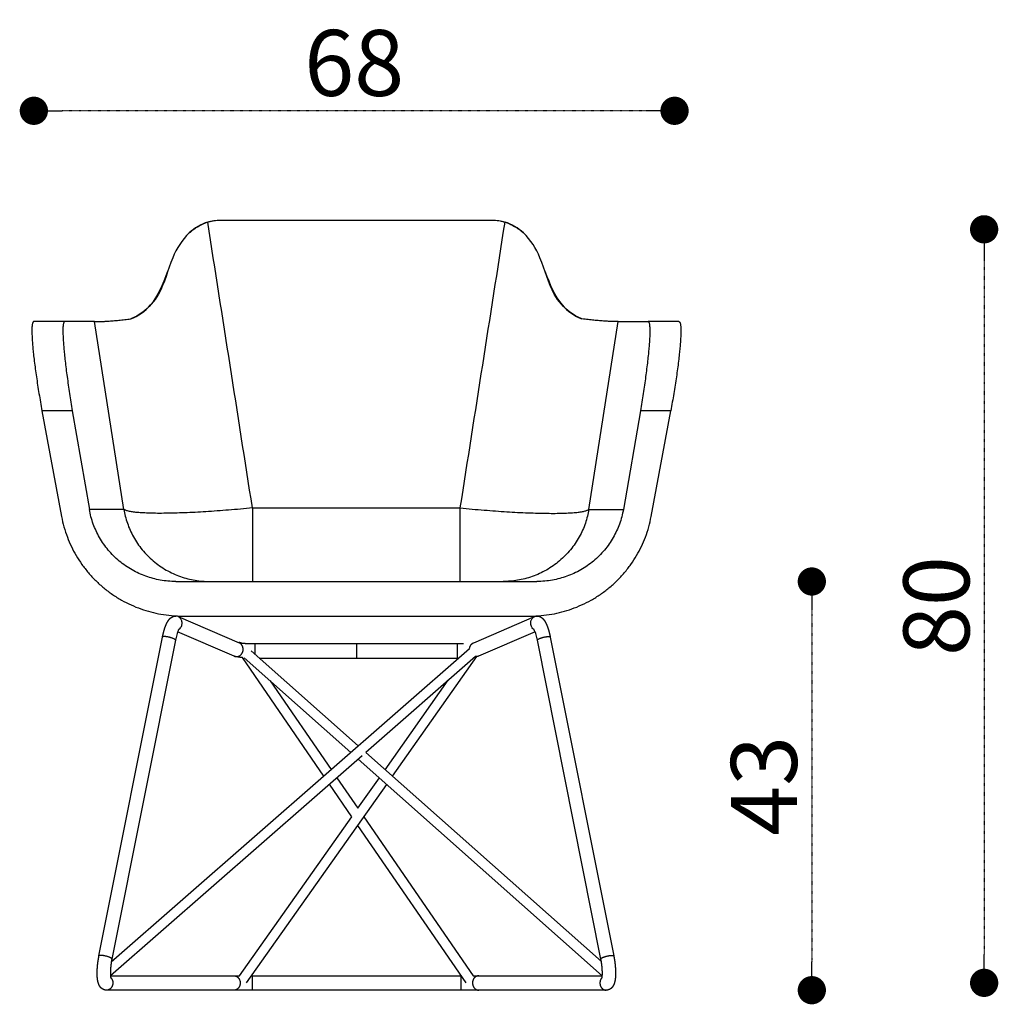
# Model space of a CAD drawing. Units: millimetres. Extents: x 41504 to 53482, y 16860 to 22506.
# Drawn here: x 45272 to 46311, y 18291 to 19336 of the extents above; entities that cross this region are included whole.
import ezdxf

# ---------------------------------------------------------------- set-up
doc = ezdxf.new("R2010")
doc.units = ezdxf.units.MM
doc.linetypes.add('DASHDOT', pattern=[1, 0.5, -0.25, 0, -0.25])
for name, color, linetype, true_color in [('Défaut', 7, 'Continuous', 0x000000), ('Make2D$visible$lines', 7, 'Continuous', 0x000000), ('Make2D$visible$tangents', 7, 'Continuous', 0x000000)]:
    doc.layers.add(name, color=color, linetype=linetype, true_color=true_color)
doc.styles.get("Standard").update_dxf_attribs({"font": 'arial.ttf'})
doc.dimstyles.get("Standard").update_dxf_attribs({"dimtxt": 70, "dimasz": 30, "dimexe": 20, "dimexo": 0, "dimgap": 15, "dimtad": 1, "dimdec": 0, "dimlfac": 0.1, "dimzin": 0, "dimdsep": 46, "dimtxsty": 'Standard', "dimblk": 'DOT', "dimcen": 0, "dimse1": 1, "dimse2": 1, "dimclrd": 2, "dimclre": 2, "dimclrt": 256, "dimadec": 0, "dimazin": 0, "dimtfac": 1, "dimtdec": 0, "dimtofl": 0, "dimtmove": 0, "dimatfit": 3, "dimfxl": 60, "dimfxlon": 1, "dimtolj": 1, "dimtzin": 0, "dimarcsym": 0})

# ---------------------------------------------------------------- blocks, each defined once
blk = doc.blocks.new('_Dot')
at = {"color": 0, "linetype": 'ByBlock', "lineweight": -2}
blk.add_line((-0.5, 0), (-1, 0), dxfattribs=at)
at = {"color": 0, "linetype": 'ByBlock', "const_width": 0.5}
blk.add_lwpolyline([(-0.25, 0, 1), (0.25, 0, 1)], format="xyb", close=True, dxfattribs=at)
blk = doc.blocks.new('*D23')
at = {"color": 2, "linetype": 'DASHDOT', "lineweight": -2, "transparency": 16777216}
blk.add_line((46295.7, 19083.4), (46295.7, 18343.4), dxfattribs=at)
at = {"layer": 'Defpoints', "color": 0, "transparency": 16777216}
for p in [(46188.4, 19113.4), (46188.4, 18313.4), (46295.7, 18313.4)]:
    blk.add_point(p, dxfattribs=at)
at = {"color": 2, "lineweight": -2, "transparency": 16777216, "xscale": 30, "yscale": 30, "zscale": 30}
for p, rotation in [((46295.7, 19113.4), 90), ((46295.7, 18313.4), 270)]:
    blk.add_blockref('_Dot', p, dxfattribs=dict(at, rotation=rotation))
at = {"color": 230, "true_color": 0xe2007a, "transparency": 16777216, "insert": (46245, 18713.4), "char_height": 70, "attachment_point": 5, "rotation": 90}
blk.add_mtext('\\A1;80', dxfattribs=at)
blk = doc.blocks.new('*D25')
at = {"color": 2, "linetype": 'DASHDOT', "lineweight": -2, "transparency": 16777216}
blk.add_line((45937.1, 19239.2), (45317.1, 19239.2), dxfattribs=at)
at = {"layer": 'Defpoints', "color": 0, "transparency": 16777216}
for p in [(45287.1, 19239.2), (45287.1, 19107), (45967.1, 19107)]:
    blk.add_point(p, dxfattribs=at)
at = {"color": 2, "lineweight": -2, "transparency": 16777216, "xscale": 30, "yscale": 30, "zscale": 30, "rotation": 180}
blk.add_blockref('_Dot', (45287.1, 19239.2), dxfattribs=at)
at = {"color": 2, "lineweight": -2, "transparency": 16777216, "xscale": 30, "yscale": 30, "zscale": 30}
blk.add_blockref('_Dot', (45967.1, 19239.2), dxfattribs=at)
at = {"color": 230, "true_color": 0xe2007a, "transparency": 16777216, "insert": (45627.1, 19290), "char_height": 70, "attachment_point": 5}
blk.add_mtext('\\A1;68', dxfattribs=at)
blk = doc.blocks.new('*D50')
at = {"color": 2, "linetype": 'DASHDOT', "lineweight": -2, "transparency": 16777216}
blk.add_line((46112.8, 18709.5), (46112.8, 18335.6), dxfattribs=at)
at = {"layer": 'Defpoints', "color": 0, "transparency": 16777216}
for p in [(45629.4, 18739.5), (45629.4, 18305.6), (46112.8, 18305.6)]:
    blk.add_point(p, dxfattribs=at)
at = {"color": 2, "lineweight": -2, "transparency": 16777216, "xscale": 30, "yscale": 30, "zscale": 30}
for p, rotation in [((46112.8, 18739.5), 90), ((46112.8, 18305.6), 270)]:
    blk.add_blockref('_Dot', p, dxfattribs=dict(at, rotation=rotation))
at = {"color": 230, "true_color": 0xe2007a, "transparency": 16777216, "insert": (46062, 18522.6), "char_height": 70, "attachment_point": 5, "rotation": 90}
blk.add_mtext('\\A1;43', dxfattribs=at)

msp = doc.modelspace()

# ---------------------------------------------------------------- linework, layer by layer
at = {"layer": 'Défaut', "color": 4}
for points in [[(45351.4, 19015.4), (45367.4, 19015.4), (45390, 19018.3)], [(45907.4, 19015.4), (45891.4, 19015.4), (45868.8, 19018.3)]]:
    msp.add_open_spline(points, degree=2, dxfattribs=at)
at = {"layer": 'Make2D$visible$lines', "color": 4}
for p, q in [((45319.9, 19015.4), (45287.1, 19015.4)), ((45351.4, 19015.4), (45319.9, 19015.4)), ((45907.4, 19015.4), (45939, 19015.4)), ((45971.7, 19015.4), (45939, 19015.4)), ((45295.7, 18920.8), (45316.5, 18808.6)), ((45327.9, 18920.8), (45346, 18816.1)), ((45930.9, 18920.8), (45912.8, 18816.1)), ((45942.3, 18808.6), (45963.1, 18920.8)), ((45437.7, 18739.5), (45821.1, 18739.5)), ((45440.2, 18702.2), (45504.9, 18674.5)), ((45444.8, 18702.8), (45814, 18702.8)), ((45753.9, 18674.5), (45818.6, 18702.2)), ((45356.2, 18342), (45423.6, 18680.5)), ((45499.8, 18660.2), (45439.7, 18686)), ((45819.1, 18686), (45759, 18660.2)), ((45835.2, 18680.5), (45902.6, 18342)), ((45437.3, 18677.2), (45369.9, 18338.7)), ((45521.9, 18673.6), (45629.4, 18673.6)), ((45629.4, 18673.6), (45736.9, 18673.6)), ((45888.9, 18338.7), (45821.5, 18677.2)), ((45369.3, 18335.7), (45749.6, 18668.5)), ((45594.9, 18533), (45508.4, 18658.7)), ((45623.4, 18558), (45510.2, 18658.6)), ((45517.8, 18665.9), (45631.4, 18565)), ((45755.8, 18659.8), (45639.4, 18557.9)), ((45667.7, 18532.8), (45757.3, 18659.7)), ((45526.4, 18658.2), (45629.4, 18658.2)), ((45629.4, 18658.2), (45736.9, 18658.2)), ((45538, 18633.9), (45602.7, 18539.9)), ((45659.9, 18539.7), (45726.9, 18634.6)), ((45635.4, 18554.4), (45368.4, 18320.8)), ((45639.4, 18557.9), (45889.4, 18335.9)), ((45890.4, 18320.9), (45631.4, 18550.9)), ((45512.8, 18313.3), (45661.6, 18524.1)), ((45624.7, 18489.7), (45600.9, 18524.3)), ((45608.7, 18531.1), (45631, 18498.7)), ((45631, 18498.7), (45653.8, 18531)), ((45505.5, 18321), (45624.7, 18489.7)), ((45637.3, 18489.6), (45753.3, 18321)), ((45746.1, 18313.3), (45630.9, 18480.6)), ((45368.6, 18321), (45499.4, 18321)), ((45499.5, 18321), (45505.5, 18321)), ((45518.2, 18321), (45518.7, 18321)), ((45518.7, 18321), (45740.1, 18321)), ((45740.1, 18321), (45740.8, 18321)), ((45753.3, 18321), (45759.3, 18321)), ((45759.5, 18321), (45890.3, 18321)), ((45499.4, 18305.6), (45364.2, 18305.6)), ((45518.7, 18305.6), (45499.4, 18305.6)), ((45740.1, 18305.6), (45518.7, 18305.6)), ((45759.4, 18305.6), (45740.1, 18305.6)), ((45894.6, 18305.6), (45759.5, 18305.6))]:
    msp.add_line(p, q, dxfattribs=at)
for points, knots in [([(45471.6, 19121), (45464.3, 19118.8), (45447.9, 19108.7), (45431.4, 19080.6), (45423.8, 19046.7), (45405.1, 19025.8), (45394.2, 19019.9), (45390, 19018.3)], [0, 0, 0, 0, 24.755721, 60.558056, 108.356319, 140.762369, 162.026757, 162.026757, 162.026757, 162.026757]), ([(45471.6, 19121), (45472.1, 19121.2), (45473.2, 19121.5), (45475.5, 19122.1), (45479.4, 19122.9), (45482.8, 19123.1), (45485.1, 19123.1), (45581.3, 19123.1), (45677.5, 19123.1), (45773.8, 19123.1), (45774.3, 19123.1), (45775.4, 19123.1), (45777.6, 19123), (45781.7, 19122.5), (45785, 19121.7), (45787.2, 19121)], [0, 0, 0, 0, 1.74888, 3.473475, 6.894722, 13.717457, 13.717457, 13.717457, 325.817069, 325.817069, 325.817069, 327.375411, 329.127654, 332.636605, 339.534525, 339.534525, 339.534525, 339.534525]), ([(45868.8, 19018.3), (45864.6, 19019.9), (45853.7, 19025.8), (45835, 19046.7), (45827.4, 19080.6), (45810.9, 19108.7), (45794.5, 19118.8), (45787.2, 19121)], [-162.030664, -162.030664, -162.030664, -162.030664, -140.76236, -108.356307, -60.558043, -24.755712, 0, 0, 0, 0]), ([(45390, 19018.3), (45397.6, 19021.1), (45415.6, 19033.4), (45424.1, 19055.2), (45429, 19068.1)], [-163.731061, -163.731061, -163.731061, -163.731061, -130.315305, -84.275424, -84.275424, -84.275424, -84.275424]), ([(45829.8, 19068.1), (45834.7, 19055.2), (45843.2, 19033.4), (45861.2, 19021.1), (45868.8, 19018.3)], [84.276273, 84.276273, 84.276273, 84.276273, 130.315295, 163.734462, 163.734462, 163.734462, 163.734462]), ([(45287.1, 19015.4), (45287, 19015.4), (45286.9, 19015.4), (45286.7, 19015.3), (45286.5, 19015.2), (45286.3, 19015), (45286.1, 19014.7), (45286, 19014.4), (45285.8, 19014), (45285.6, 19013.4), (45285.4, 19012.4), (45285.3, 19011.1), (45285.1, 19009.6), (45285, 19007.9), (45285, 19006), (45285, 19003.1), (45285.2, 18998.9), (45285.5, 18993.4), (45286, 18987.3), (45286.7, 18980.7), (45287.9, 18970.5), (45289.8, 18956.4), (45292.5, 18938.9), (45294.6, 18926.9), (45295.7, 18920.8)], [0, 0, 0, 0, 0.208765, 0.4254, 0.665861, 0.942032, 1.26184, 1.630395, 2.059218, 2.562767, 3.756106, 5.202042, 6.92768, 8.611778, 10.880811, 12.974865, 18.336075, 24.58778, 31.039612, 38.108329, 46.468178, 64.546539, 84.258472, 104.385288, 104.385288, 104.385288, 104.385288]), ([(45319.9, 19015.4), (45319.8, 19015.4), (45319.7, 19015.4), (45319.5, 19015.3), (45319.3, 19015.2), (45319.1, 19015), (45319, 19014.7), (45318.8, 19014.4), (45318.7, 19014), (45318.5, 19013.4), (45318.3, 19012.4), (45318.2, 19011.1), (45318, 19009.6), (45317.9, 19007.3), (45317.9, 19003.8), (45318.1, 18998.9), (45318.4, 18993.4), (45318.9, 18987.3), (45319.5, 18980.7), (45320.6, 18970.5), (45322.4, 18956.5), (45324.9, 18938.9), (45326.9, 18926.9), (45327.9, 18920.8)], [0, 0, 0, 0, 0.194951, 0.399604, 0.630436, 0.89918, 1.213341, 1.577603, 2.003138, 2.504202, 3.694353, 5.138583, 6.863383, 8.547247, 12.910233, 18.270933, 24.521519, 30.970371, 38.03572, 46.388664, 64.449006, 84.134975, 104.228719, 104.228719, 104.228719, 104.228719]), ([(45939, 19015.4), (45939, 19015.4), (45939.2, 19015.4), (45939.3, 19015.3), (45939.5, 19015.2), (45939.7, 19015), (45939.8, 19014.7), (45940, 19014.4), (45940.1, 19014), (45940.3, 19013.4), (45940.5, 19012.4), (45940.6, 19011.1), (45940.8, 19009.6), (45940.9, 19007.3), (45940.9, 19003.8), (45940.7, 18998.9), (45940.4, 18993.4), (45939.9, 18987.3), (45939.3, 18980.7), (45938.2, 18970.5), (45936.4, 18956.5), (45933.9, 18938.9), (45931.9, 18926.9), (45930.9, 18920.8)], [0, 0, 0, 0, 0.194951, 0.399604, 0.630436, 0.89918, 1.213341, 1.577603, 2.003138, 2.504202, 3.694353, 5.138583, 6.863383, 8.547247, 12.910233, 18.270933, 24.521519, 30.970371, 38.03572, 46.388664, 64.449006, 84.134975, 104.228719, 104.228719, 104.228719, 104.228719]), ([(45971.7, 19015.4), (45971.8, 19015.4), (45971.9, 19015.4), (45972.2, 19015.3), (45972.3, 19015.2), (45972.5, 19015), (45972.7, 19014.7), (45972.8, 19014.4), (45973, 19014), (45973.2, 19013.4), (45973.4, 19012.4), (45973.6, 19011.1), (45973.7, 19009.6), (45973.8, 19007.9), (45973.8, 19006), (45973.8, 19003.1), (45973.7, 18998.9), (45973.3, 18993.4), (45972.8, 18987.3), (45972.1, 18980.7), (45971, 18970.5), (45969.1, 18956.4), (45966.3, 18938.9), (45964.2, 18926.9), (45963.1, 18920.8)], [0, 0, 0, 0, 0.208765, 0.4254, 0.665861, 0.942032, 1.26184, 1.630395, 2.059218, 2.562767, 3.756106, 5.202042, 6.92768, 8.611778, 10.880811, 12.974865, 18.336075, 24.58778, 31.039612, 38.108329, 46.468178, 64.546539, 84.258472, 104.385288, 104.385288, 104.385288, 104.385288]), ([(45437.7, 18739.5), (45432.2, 18739.5), (45421.4, 18740.5), (45408.4, 18744), (45398.5, 18748), (45391.2, 18751.7), (45384.2, 18756.1), (45377.6, 18761.2), (45371.5, 18766.7), (45366, 18772.8), (45361, 18779.3), (45355.3, 18788.3), (45349.6, 18800.5), (45346.9, 18810.8), (45346, 18816.1)], [0, 0, 0, 0, 16.533106, 32.45407, 40.651225, 49.009954, 57.464158, 66.02283, 74.639744, 83.260108, 91.890582, 100.448013, 117.298315, 135.015675, 135.015675, 135.015675, 135.015675]), ([(45912.8, 18816.1), (45911.9, 18810.8), (45909.2, 18800.5), (45903.5, 18788.3), (45897.8, 18779.3), (45892.8, 18772.8), (45887.3, 18766.7), (45881.2, 18761.2), (45874.6, 18756.1), (45867.6, 18751.7), (45860.4, 18748), (45850.5, 18744), (45837.4, 18740.5), (45826.6, 18739.5), (45821.1, 18739.5)], [0, 0, 0, 0, 17.717359, 34.567662, 43.125093, 51.755566, 60.375931, 68.992844, 77.551516, 86.00572, 94.364449, 102.561604, 118.482568, 135.015675, 135.015675, 135.015675, 135.015675]), ([(45316.5, 18808.6), (45317.9, 18801.1), (45321.9, 18786.8), (45329.9, 18770), (45337.9, 18757.6), (45344.9, 18748.7), (45352.6, 18740.3), (45361.2, 18732.6), (45370.3, 18725.7), (45380, 18719.6), (45390.2, 18714.5), (45400.6, 18710.3), (45411.2, 18707), (45425.8, 18703.8), (45437.1, 18702.8), (45444.8, 18702.8)], [0, 0, 0, 0, 24.610533, 47.997477, 59.869973, 71.841584, 83.798724, 95.7513, 107.624112, 119.354937, 130.955511, 142.336047, 153.507243, 164.451307, 187.435965, 187.435965, 187.435965, 187.435965]), ([(45814, 18702.8), (45821.7, 18702.8), (45833, 18703.8), (45847.6, 18707), (45858.2, 18710.3), (45868.6, 18714.5), (45878.8, 18719.6), (45888.5, 18725.7), (45897.6, 18732.6), (45906.2, 18740.3), (45913.9, 18748.7), (45920.9, 18757.6), (45928.9, 18770), (45937, 18786.8), (45940.9, 18801.1), (45942.3, 18808.6)], [0, 0, 0, 0, 22.984658, 33.928723, 45.099918, 56.480454, 68.081028, 79.811853, 91.684665, 103.637242, 115.594381, 127.565992, 139.438489, 162.825432, 187.435965, 187.435965, 187.435965, 187.435965]), ([(45444.4, 18694.6), (45444.4, 18695.1), (45444.4, 18696.1), (45444.1, 18697.6), (45443.6, 18699), (45442.8, 18700.2), (45441.9, 18701.2), (45440.7, 18702), (45439.5, 18702.6), (45438.6, 18702.7), (45438.1, 18702.8)], [0, 0, 0, 0, 1.38842, 2.734995, 4.089527, 5.460456, 6.823393, 8.155802, 9.469798, 10.818804, 10.818804, 10.818804, 10.818804]), ([(45814.4, 18694.6), (45814.4, 18695.1), (45814.4, 18696.1), (45814.7, 18697.6), (45815.2, 18699), (45816, 18700.2), (45817, 18701.2), (45818.1, 18702), (45819.3, 18702.6), (45820.2, 18702.7), (45820.7, 18702.8)], [0, 0, 0, 0, 1.388423, 2.735001, 4.089536, 5.460468, 6.823407, 8.155817, 9.469813, 10.818817, 10.818817, 10.818817, 10.818817]), ([(45440.7, 18688.3), (45441, 18688.5), (45441.5, 18688.8), (45442.4, 18689.6), (45443.3, 18690.9), (45444.1, 18692.7), (45444.4, 18694), (45444.4, 18694.6)], [0, 0, 0, 0, 0.898057, 1.753251, 3.512021, 5.31071, 7.094087, 7.094087, 7.094087, 7.094087]), ([(45818.1, 18688.3), (45817.8, 18688.5), (45817.3, 18688.8), (45816.4, 18689.6), (45815.5, 18690.9), (45814.7, 18692.7), (45814.4, 18694), (45814.4, 18694.6)], [0, 0, 0, 0, 0.898131, 1.753325, 3.512093, 5.310782, 7.094161, 7.094161, 7.094161, 7.094161]), ([(45441, 18688.8), (45441, 18688.8), (45441, 18688.8), (45440.9, 18688.7), (45440.8, 18688.5), (45440.5, 18688), (45440.3, 18687.6), (45440.2, 18687.2), (45440, 18686.7), (45439.7, 18686), (45439.2, 18684.6), (45438.9, 18683.7), (45438.7, 18682.8), (45438.2, 18681.1), (45437.7, 18679.2), (45437.3, 18677.2)], [0, 0, 0, 0, 0.000857, 0.13091, 0.316524, 0.708171, 1.681175, 1.681175, 1.681175, 4.696775, 4.696775, 7.751575, 7.751575, 7.751575, 13.6056, 13.6056, 13.6056, 13.6056]), ([(45821.5, 18677.2), (45821.1, 18679.2), (45820.6, 18681.1), (45820.1, 18682.8), (45819.9, 18683.7), (45819.6, 18684.6), (45819.1, 18686), (45818.8, 18686.7), (45818.6, 18687.2), (45818.6, 18687.3), (45818.5, 18687.5), (45818.3, 18687.8), (45818.2, 18688.2), (45818, 18688.5), (45817.9, 18688.7), (45817.8, 18688.8), (45817.8, 18688.8)], [0, 0, 0, 0, 5.854452, 5.854452, 5.854452, 8.909018, 8.909018, 11.924319, 11.924319, 11.924319, 12.159429, 12.45166, 12.897401, 13.289189, 13.474927, 13.6051, 13.6051, 13.6051, 13.6051]), ([(45507.3, 18674.2), (45506.9, 18674.3), (45506.3, 18674.5), (45505.4, 18674.7), (45504.9, 18674.7), (45504.6, 18674.7)], [37.963936, 37.963936, 37.963936, 37.963936, 39.121447, 39.976523, 40.674647, 40.674647, 40.674647, 40.674647]), ([(45508.4, 18658.7), (45506.6, 18658.8), (45505.2, 18659), (45503.8, 18659.2), (45503.1, 18659.3), (45502.5, 18659.4), (45501.3, 18659.7), (45500.6, 18659.9), (45500, 18660.2)], [14.68467, 14.68467, 14.68467, 14.68467, 21.32664, 21.32664, 21.32664, 24.99624, 24.99624, 28.412513, 28.412513, 28.412513, 28.412513])]:
    msp.add_open_spline(points, degree=3, knots=knots, dxfattribs=at)
for points in [[(45459.5, 19115.3), (45463.3, 19117.7), (45467.3, 19119.7), (45471.6, 19121)], [(45782.9, 19122.2), (45788.7, 19121), (45794.3, 19118.5), (45799.3, 19115.3)], [(45758.8, 18660.2), (45758.3, 18660), (45757.8, 18659.8), (45757.3, 18659.7)]]:
    msp.add_open_spline(points, degree=3, dxfattribs=at)
for points, weights in [([(45452.4, 19109.8), (45455.5, 19112.7), (45459.1, 19115)], [1, 0.996696702615, 1]), ([(45799.7, 19115), (45803.3, 19112.7), (45806.4, 19109.8)], [1, 0.996696696392, 1]), ([(45438.1, 18702.8), (45437.9, 18702.8), (45437.7, 18702.8)], [1, 0.999431489364, 1]), ([(45820.7, 18702.8), (45820.9, 18702.8), (45821.1, 18702.8)], [1, 0.99942853045, 1]), ([(45736.9, 18673.6), (45740, 18673.6), (45743.2, 18673.7)], [1, 0.999891897389, 1]), ([(45736.9, 18658.2), (45737.4, 18658.2), (45737.9, 18658.2)], [1, 0.999997601289, 1])]:
    msp.add_rational_spline(points, weights, degree=2, dxfattribs=at)
for points, weights, knots in [([(45423.6, 18680.5), (45424.1, 18682.9), (45424.7, 18685.3), (45425.3, 18687.5), (45425.7, 18688.7), (45426, 18689.8), (45426.8, 18691.9), (45427.2, 18692.9), (45427.6, 18693.9), (45428, 18694.9), (45428.5, 18695.8), (45429.5, 18697.6), (45430.1, 18698.4), (45430.7, 18699.2), (45430.9, 18699.5), (45431.1, 18699.7), (45431.4, 18699.9), (45431.6, 18700.1), (45432, 18700.6), (45433, 18701.3), (45434.3, 18702.1), (45435.9, 18702.7), (45437.1, 18702.8), (45437.6, 18702.8), (45437.7, 18702.8), (45437.7, 18702.8), (45437.7, 18702.8)], [1, 1, 1, 1, 1, 1, 1, 1, 1, 1, 1, 1, 1, 1, 0.999552312291, 0.999552312291, 1, 1, 1, 1, 1, 1, 1, 1, 1, 1, 1], [0.00723, 0.00723, 0.00723, 0.00723, 7.045759, 7.045759, 7.045759, 10.805693, 10.805693, 14.631155, 14.631155, 14.631155, 18.589066, 18.589066, 22.726273, 22.726273, 22.726273, 23.630202, 23.630202, 23.630202, 24.538941, 25.438083, 27.199717, 28.878676, 30.594849, 30.594849, 30.594849, 30.894772, 30.894772, 30.894772, 30.894772]), ([(45821.1, 18702.8), (45821.1, 18702.8), (45821.1, 18702.8), (45821.2, 18702.8), (45821.5, 18702.8), (45822, 18702.8), (45823.2, 18702.6), (45824.5, 18702.1), (45826.1, 18701.2), (45827, 18700.4), (45827.4, 18699.9), (45827.7, 18699.7), (45827.9, 18699.5), (45828.1, 18699.2), (45828.7, 18698.4), (45829.3, 18697.6), (45830.3, 18695.8), (45830.8, 18694.9), (45831.2, 18693.9), (45831.6, 18692.9), (45832, 18691.9), (45832.8, 18689.8), (45833.1, 18688.7), (45833.5, 18687.5), (45834.1, 18685.3), (45834.7, 18682.9), (45835.2, 18680.5)], [1, 1, 1, 1, 1, 1, 1, 1, 1, 1, 1, 0.999552122492, 0.999552122492, 1, 1, 1, 1, 1, 1, 1, 1, 1, 1, 1, 1, 1, 1], [31.398612, 31.398612, 31.398612, 31.398612, 31.698357, 31.698357, 31.698357, 32.561601, 33.413678, 35.091912, 36.854133, 38.66173, 38.66173, 38.66173, 39.565725, 39.565725, 39.565725, 43.702981, 43.702981, 47.661251, 47.661251, 47.661251, 51.486243, 51.486243, 55.245978, 55.245978, 55.245978, 62.285066, 62.285066, 62.285066, 62.285066]), ([(45504.7, 18674.6), (45504.8, 18674.6), (45504.8, 18674.6), (45505, 18674.5), (45505.4, 18674.5), (45505.8, 18674.4), (45506.8, 18674.3), (45508.2, 18674.1), (45509.9, 18674), (45511.6, 18673.8), (45513.6, 18673.7), (45515.7, 18673.7), (45517.7, 18673.6), (45519.8, 18673.6), (45521.9, 18673.6)], [1, 1, 1, 1, 1, 1, 1, 1, 1, 1, 1, 1, 0.999928084488, 0.999928084488, 1], [2.486465, 2.486465, 2.486465, 2.486465, 3.165738, 3.165738, 6.25719, 6.25719, 6.25719, 12.946109, 12.946109, 12.946109, 19.696318, 19.696318, 19.696318, 25.930626, 25.930626, 25.930626, 25.930626]), ([(45364.2, 18305.6), (45363.4, 18305.6), (45362.7, 18305.7), (45362.1, 18305.9), (45361.4, 18306.1), (45360.7, 18306.4), (45359.3, 18307.3), (45358.6, 18307.9), (45358, 18308.5), (45357.9, 18308.7), (45357.8, 18308.8), (45357.5, 18309.2), (45357.3, 18309.4), (45356.9, 18310.1), (45356.6, 18310.6), (45356.4, 18311), (45356.1, 18311.6), (45355.9, 18312.2), (45355.7, 18312.9), (45355.4, 18313.6), (45355.3, 18314.2), (45354.9, 18315.6), (45354.8, 18316.3), (45354.7, 18317), (45354.5, 18318.4), (45354.4, 18319.8), (45354.3, 18321.4), (45354.3, 18322.9), (45354.3, 18324.4), (45354.3, 18326.1), (45354.4, 18327.8), (45354.5, 18329.6), (45354.7, 18331.3), (45354.8, 18333.1), (45355, 18334.9), (45355.3, 18336.7), (45355.6, 18338.5), (45355.9, 18340.2), (45356.2, 18342)], [1, 0.99454757564, 0.99454757564, 1, 1, 1, 1, 1, 1, 1, 1, 1, 1, 1, 1, 1, 0.998304187382, 0.998304187382, 1, 1, 1, 1, 1, 1, 1, 1, 1, 1, 1, 1, 0.999647442641, 0.999647442641, 1, 0.999716560414, 0.999716560414, 1, 0.999733914346, 0.999733914346, 1], [0, 0, 0, 0, 2.109481, 2.109481, 2.109481, 4.649316, 4.649316, 7.813256, 7.813256, 7.813256, 8.406523, 8.406523, 9.545176, 9.545176, 11.482068, 11.482068, 11.482068, 13.359058, 13.359058, 13.359058, 16.140185, 16.140185, 18.830017, 18.830017, 18.830017, 23.904491, 23.904491, 23.904491, 28.87003, 28.87003, 28.87003, 33.645345, 33.645345, 33.645345, 38.61546, 38.61546, 38.61546, 43.473926, 43.473926, 43.473926, 43.473926]), ([(45369.9, 18338.7), (45369.6, 18337.2), (45369.3, 18335.8), (45369.1, 18334.3), (45368.9, 18332.8), (45368.7, 18331.3), (45368.6, 18329.8), (45368.5, 18328.3), (45368.4, 18326.9), (45368.3, 18325.5), (45368.3, 18324.3), (45368.3, 18323.1), (45368.3, 18322), (45368.4, 18321), (45368.5, 18320.1), (45368.6, 18319.4), (45368.6, 18319), (45368.7, 18318.8), (45368.8, 18318.3), (45368.8, 18318.2), (45368.8, 18318.2), (45368.8, 18318.1), (45368.8, 18318.1), (45368.8, 18318.1)], [1, 0.999734789345, 0.999734789345, 1, 0.999716549114, 0.999716549114, 1, 1, 1, 1, 1, 1, 1, 1, 1, 1, 1, 1, 1, 1, 1, 1, 1, 1], [0, 0, 0, 0, 4.070075, 4.070075, 4.070075, 8.232474, 8.232474, 8.232474, 12.44039, 12.44039, 12.44039, 16.501605, 16.501605, 16.501605, 20.507764, 20.507764, 20.507764, 22.537214, 22.537214, 24.575408, 24.575408, 24.575408, 24.912548, 24.912548, 24.912548, 24.912548]), ([(45890, 18318.1), (45890, 18318.1), (45890, 18318.1), (45890, 18318.2), (45890, 18318.2), (45890.1, 18318.3), (45890.1, 18318.8), (45890.2, 18319.1), (45890.3, 18319.4), (45890.3, 18320.1), (45890.4, 18321), (45890.5, 18322), (45890.5, 18323.1), (45890.5, 18324.3), (45890.5, 18325.6), (45890.4, 18326.9), (45890.4, 18328.3), (45890.2, 18329.8), (45890.1, 18331.3), (45889.9, 18332.8), (45889.7, 18334.3), (45889.5, 18335.8), (45889.2, 18337.2), (45888.9, 18338.7)], [1, 1, 1, 1, 1, 1, 1, 1, 1, 1, 1, 1, 1, 1, 1, 1, 1, 1, 0.999717430693, 0.999717430693, 1, 0.999735039076, 0.999735039076, 1], [10.178829, 10.178829, 10.178829, 10.178829, 10.756055, 10.756055, 10.756055, 12.78908, 12.78908, 14.813581, 14.813581, 14.813581, 18.809283, 18.809283, 18.809283, 22.860109, 22.860109, 22.860109, 27.058602, 27.058602, 27.058602, 31.21481, 31.21481, 31.21481, 35.282461, 35.282461, 35.282461, 35.282461]), ([(45902.6, 18342), (45902.9, 18340.2), (45903.2, 18338.5), (45903.5, 18336.7), (45903.8, 18334.9), (45904, 18333.1), (45904.1, 18331.3), (45904.3, 18329.6), (45904.4, 18327.8), (45904.5, 18326.1), (45904.5, 18324.4), (45904.5, 18322.8), (45904.5, 18321.3), (45904.4, 18319.8), (45904.3, 18318.4), (45904.1, 18317), (45904, 18316.3), (45903.9, 18315.6), (45903.5, 18314.2), (45903.4, 18313.5), (45903.1, 18312.9), (45902.9, 18312.2), (45902.7, 18311.6), (45902.4, 18311), (45902.2, 18310.5), (45901.9, 18310.1), (45901.4, 18309.4), (45901.3, 18309.2), (45901, 18308.8), (45900.9, 18308.7), (45900.7, 18308.5), (45900.2, 18307.9), (45899.5, 18307.3), (45898.1, 18306.4), (45897.4, 18306.1), (45896.7, 18305.9), (45896.1, 18305.7), (45895.4, 18305.6), (45894.7, 18305.6)], [1, 0.99973369115, 0.99973369115, 1, 0.999715839108, 0.999715839108, 1, 0.999645850094, 0.999645850094, 1, 1, 1, 1, 1, 1, 1, 1, 1, 1, 1, 1, 0.998355258763, 0.998355258763, 1, 1, 1, 1, 1, 1, 1, 1, 1, 1, 1, 1, 1, 0.994546976849, 0.994546976849, 1], [0, 0, 0, 0, 4.860829, 4.860829, 4.860829, 9.837345, 9.837345, 9.837345, 14.620514, 14.620514, 14.620514, 19.596364, 19.596364, 19.596364, 24.680783, 24.680783, 24.680783, 27.375205, 27.375205, 30.159904, 30.159904, 30.159904, 32.004287, 32.004287, 32.004287, 33.990057, 33.990057, 35.082782, 35.082782, 35.720295, 35.720295, 35.720295, 38.874158, 38.874158, 41.37679, 41.37679, 41.37679, 43.486425, 43.486425, 43.486425, 43.486425])]:
    msp.add_rational_spline(points, weights, degree=3, knots=knots, dxfattribs=at)
at = {"layer": 'Make2D$visible$tangents', "color": 4}
for p, q in [((45382.6, 18816.1), (45351.4, 19015.4)), ((45876.2, 18816.1), (45907.4, 19015.4)), ((45327.9, 18920.8), (45295.7, 18920.8)), ((45963.1, 18920.8), (45930.9, 18920.8)), ((45382.6, 18816.1), (45346, 18816.1)), ((45519.1, 18817.6), (45519.1, 18739.5)), ((45519.1, 18817.6), (45739.7, 18817.6)), ((45876.2, 18816.1), (45912.8, 18816.1)), ((45521.9, 18662.3), (45521.9, 18673.6)), ((45629.4, 18673.6), (45629.4, 18658.2)), ((45736.9, 18658.2), (45736.9, 18673.6))]:
    msp.add_line(p, q, dxfattribs=at)
for points in [[(45519.1, 18817.6), (45503.3, 18918.7), (45487.4, 19019.9), (45471.6, 19121)], [(45739.7, 18817.6), (45755.6, 18918.7), (45771.4, 19019.9), (45787.2, 19121)]]:
    msp.add_open_spline(points, degree=3, dxfattribs=at)
for points, knots in [([(45519.1, 18817.6), (45510.6, 18816.7), (45494.2, 18815.3), (45470.1, 18813.5), (45451, 18812.5), (45436.9, 18812.1), (45427.3, 18811.9), (45418.5, 18811.8), (45410.4, 18812), (45403.3, 18812.3), (45398, 18812.6), (45394.2, 18813), (45391.8, 18813.4), (45389.6, 18813.7), (45387.6, 18814.1), (45385.9, 18814.6), (45384.6, 18815), (45383.7, 18815.4), (45383, 18815.8), (45382.8, 18816), (45382.6, 18816.1)], [0, 0, 0, 0, 25.480701, 49.696736, 72.284415, 82.847955, 92.26042, 101.093648, 109.217553, 116.354246, 122.551866, 125.278827, 127.692298, 129.958816, 131.992634, 133.779478, 135.12072, 136.250794, 136.833631, 137.351375, 137.351375, 137.351375, 137.351375]), ([(45739.7, 18817.6), (45748.2, 18816.7), (45764.6, 18815.3), (45788.7, 18813.5), (45807.8, 18812.5), (45821.9, 18812.1), (45831.5, 18811.9), (45840.3, 18811.8), (45848.4, 18812), (45855.5, 18812.3), (45860.8, 18812.6), (45864.6, 18813), (45867, 18813.4), (45869.3, 18813.7), (45871.2, 18814.1), (45872.9, 18814.6), (45874.2, 18815), (45875.1, 18815.4), (45875.8, 18815.8), (45876, 18816), (45876.2, 18816.1)], [0, 0, 0, 0, 25.480699, 49.696732, 72.284408, 82.847946, 92.26041, 101.093637, 109.217541, 116.354232, 122.551851, 125.278811, 127.692281, 129.958799, 131.992616, 133.77946, 135.120702, 136.250774, 136.833612, 137.351356, 137.351356, 137.351356, 137.351356])]:
    msp.add_open_spline(points, degree=3, knots=knots, dxfattribs=at)
for points, weights in [([(45382.6, 18816.1), (45395.5, 18739.5), (45473.5, 18739.5)], [1, 0.763364812305, 1]), ([(45739.7, 18739.5), (45739.7, 18739.5), (45739.7, 18817.6)], [1, 0.75813364652, 1]), ([(45876.2, 18816.1), (45863.3, 18739.5), (45785.3, 18739.5)], [1, 0.763364812305, 1]), ([(45504.8, 18674.6), (45504.8, 18674.6), (45504.7, 18674.6)], [0.910759097393, 0.912152443113, 0.913579726222]), ([(45749.6, 18668.5), (45750.1, 18672.9), (45753.9, 18674.5)], [0.928272604385, 0.790315459171, 0.907074242428])]:
    msp.add_rational_spline(points, weights, degree=2, dxfattribs=at)
for points, weights, knots in [([(45437.3, 18677.2), (45437.4, 18677.4), (45437, 18677.8), (45434.9, 18679.8), (45428.4, 18680.8), (45423.8, 18681.5), (45423.6, 18680.5)], [0.895876664137, 0.932281402822, 1, 0.707106781187, 1, 0.774825378364, 0.895876664137], [19.448909, 19.448909, 19.448909, 21.991149, 21.991149, 32.986723, 32.986723, 41.440057, 41.440057, 41.440057]), ([(45821.5, 18677.2), (45821.5, 18677.4), (45821.8, 18677.8), (45823.9, 18679.8), (45830.4, 18680.8), (45835, 18681.5), (45835.2, 18680.5)], [0.895877786867, 0.932282447043, 1, 0.707106781187, 1, 0.774824334141, 0.89587778687], [19.448948, 19.448948, 19.448948, 21.991149, 21.991149, 32.986723, 32.986723, 41.440096, 41.440096, 41.440096]), ([(45499.8, 18660.2), (45500.8, 18659.8), (45501.8, 18659.8), (45508.6, 18659.2), (45509.2, 18666.9), (45509.6, 18672.5), (45504.9, 18674.5)], [1, 0.988572582053, 1, 0.707106781187, 1, 0.765018262616, 0.90707780415], [0, 0, 0, 2.007081, 2.007081, 13.002655, 13.002655, 21.824161, 21.824161, 21.824161]), ([(45759, 18660.2), (45758, 18659.8), (45757, 18659.8), (45756.4, 18659.7), (45755.8, 18659.8)], [1, 0.988571377904, 1, 0.995564521125, 1], [0, 0, 0, 2.007188, 2.007188, 3.269664, 3.269664, 3.269664]), ([(45369.9, 18338.7), (45369.9, 18339), (45369.6, 18339.3), (45367.5, 18341.3), (45361, 18342.3), (45356.4, 18343), (45356.2, 18342)], [0.895875167604, 0.932280010915, 1, 0.707106781187, 1, 0.774826703014, 0.895875239917], [19.448856, 19.448856, 19.448856, 21.991149, 21.991149, 32.986723, 32.986723, 41.440007, 41.440007, 41.440007]), ([(45888.9, 18338.7), (45888.9, 18339), (45889.2, 18339.3), (45891.3, 18341.3), (45897.8, 18342.3), (45902.4, 18343), (45902.6, 18342)], [0.8958732968, 0.932278270869, 1, 0.707106781187, 1, 0.774828510317, 0.8958732968], [19.448791, 19.448791, 19.448791, 21.991149, 21.991149, 32.986723, 32.986723, 41.43994, 41.43994, 41.43994]), ([(45368.6, 18319.1), (45371.8, 18316), (45370.7, 18311.4), (45369.4, 18305.6), (45364.2, 18305.6)], [0.875383869385, 0.79701137435, 1, 0.756144966974, 0.918344245297], [14.370704, 14.370704, 14.370704, 21.991149, 21.991149, 31.145769, 31.145769, 31.145769]), ([(45499.4, 18321), (45500.2, 18321), (45501, 18320.7), (45507.6, 18318.9), (45505.9, 18311.4), (45504.6, 18305.6), (45499.4, 18305.6)], [1, 0.991906478195, 1, 0.707106781187, 1, 0.756045437808, 0.918476715858], [0, 0, 0, 1.679062, 1.679062, 12.674636, 12.674636, 21.832993, 21.832993, 21.832993]), ([(45518.7, 18321), (45518.7, 18321), (45518.7, 18320.7), (45518.7, 18318.9), (45518.7, 18311.4), (45518.7, 18305.7), (45518.7, 18305.6)], [0.91662268234, 0.949658978016, 1, 0.707106781187, 1, 0.75744780317, 0.91662268234], [9.10571, 9.10571, 9.10571, 10.995574, 10.995574, 21.991149, 21.991149, 31.096859, 31.096859, 31.096859]), ([(45740.1, 18321), (45740.1, 18321), (45740.1, 18320.7), (45740.1, 18318.9), (45740.1, 18311.4), (45740.1, 18305.7), (45740.1, 18305.6)], [0.91662268234, 0.949658978016, 1, 0.707106781187, 1, 0.75744780317, 0.91662268234], [9.10571, 9.10571, 9.10571, 10.995574, 10.995574, 21.991149, 21.991149, 31.096859, 31.096859, 31.096859]), ([(45759.5, 18321), (45758.6, 18321), (45757.8, 18320.7), (45751.2, 18318.9), (45752.9, 18311.4), (45754.2, 18305.6), (45759.5, 18305.6)], [1, 0.991906363263, 1, 0.707106781187, 1, 0.75604577283, 0.918476269726], [0, 0, 0, 1.679074, 1.679074, 12.674648, 12.674648, 21.832992, 21.832992, 21.832992]), ([(45890.2, 18319.1), (45887.1, 18316), (45888.1, 18311.4), (45889.4, 18305.6), (45894.7, 18305.6)], [0.875072865976, 0.79741557619, 1, 0.756148049928, 0.918340144131], [14.385878, 14.385878, 14.385878, 21.991149, 21.991149, 31.145653, 31.145653, 31.145653])]:
    msp.add_rational_spline(points, weights, degree=2, knots=knots, dxfattribs=at)

# ---------------------------------------------------------------- dimensions: what is measured, and where the dimension line sits
at = {"color": 1}
dim = msp.add_linear_dim(base=(45287.1, 19239.2), p1=(45967.1, 19107), p2=(45287.1, 19107), dimstyle='Standard', dxfattribs=at)
dim.commit()
dim.dimension.update_dxf_attribs({"geometry": '*D25', "text_midpoint": (45627.1, 19290)})
dim = msp.add_linear_dim(base=(46295.7, 18313.4), p1=(46188.4, 19113.4), p2=(46188.4, 18313.4), angle=90, dimstyle='Standard', dxfattribs=at)
dim.commit()
dim.dimension.update_dxf_attribs({"geometry": '*D23', "text_midpoint": (46245, 18713.4)})
dim = msp.add_linear_dim(base=(46112.8, 18305.6), p1=(45629.4, 18739.5), p2=(45629.4, 18305.6), angle=90, dimstyle='Standard')
dim.commit()
dim.dimension.update_dxf_attribs({"geometry": '*D50', "text_midpoint": (46062, 18522.6)})

doc.saveas('drawing.dxf')
